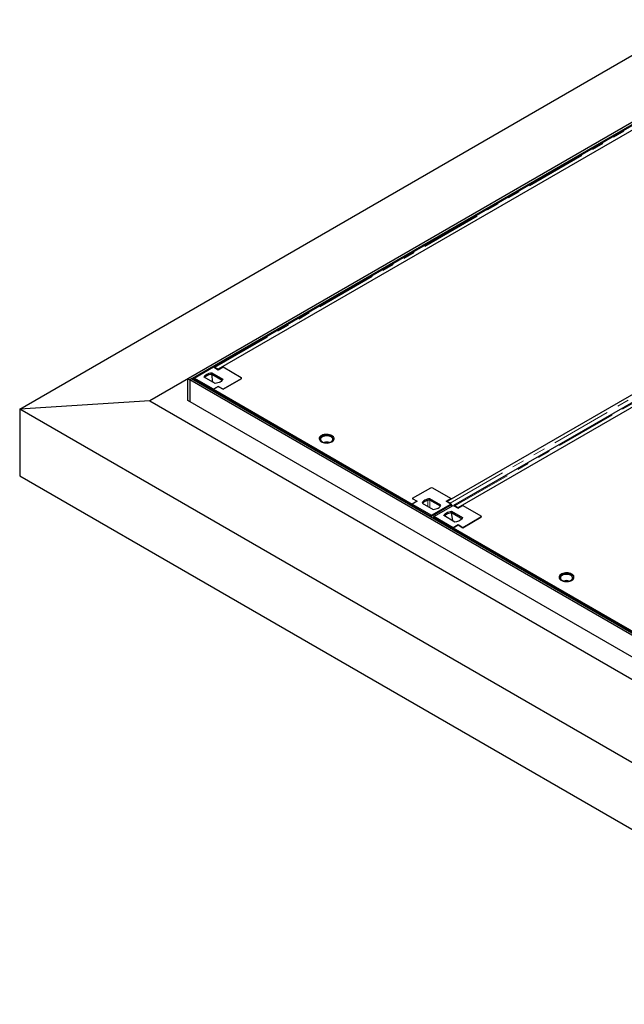
# Model space of a CAD drawing. Units: millimetres. Extents: x 0 to 420, y 0 to 297.
# Drawn here: x 221 to 285, y 86 to 189 of the extents above; entities that cross this region are included whole.
import ezdxf

# ---------------------------------------------------------------- set-up
doc = ezdxf.new("R2010")
doc.units = ezdxf.units.MM
doc.linetypes.add('PHANTOM', pattern=[12.7, 6.35, -1.27, 1.27, -1.27, 1.27, -1.27])

msp = doc.modelspace()

# ---------------------------------------------------------------- linework, layer by layer
at = {"color": 7, "linetype": 'Continuous', "lineweight": 25}
for p, q in [((221.27827, 148.64989), (291.98894, 189.47029)), ((294.51433, 183.93076), (234.91533, 149.52499)), ((294.46382, 183.89089), (238.90543, 151.81772)), ((294.66585, 183.77426), (239.10746, 151.70109)), ((292.35551, 182.33088), (241.62681, 153.04583)), ((292.8413, 182.12729), (242.08115, 152.82408)), ((317.5083, 167.81048), (266.7796, 138.52542)), ((317.9941, 167.60689), (267.23395, 138.30368)), ((239.57754, 151.89625), (241.59785, 153.06254)), ((241.40556, 152.99525), (241.45152, 152.97807)), ((241.59785, 153.06254), (242.10292, 152.77097)), ((242.08115, 152.82408), (241.75606, 153.01176)), ((242.08115, 152.82408), (242.08115, 152.78354)), ((242.10292, 152.77097), (242.608, 153.06254)), ((242.60785, 153.06246), (242.55123, 153.09515)), ((242.608, 153.06254), (244.50204, 151.96914)), ((266.08483, 138.96704), (290.20221, 152.88972)), ((238.90543, 151.81772), (239.10746, 151.70109)), ((238.90543, 149.55415), (238.90543, 151.81772)), ((239.30949, 151.81772), (239.10746, 151.70109)), ((314.76788, 108.25651), (239.30949, 151.81772)), ((239.36, 151.81437), (239.47875, 151.77)), ((239.57754, 151.82703), (239.47875, 151.77)), ((239.47875, 151.77), (239.48638, 151.7156)), ((241.59785, 150.72995), (239.57754, 151.89625)), ((239.57754, 151.7691), (239.57754, 151.89625)), ((239.57756, 151.75043), (241.49685, 150.64244)), ((241.58237, 150.59307), (239.58039, 151.74879)), ((241.77407, 151.32799), (240.6135, 151.99798)), ((241.53847, 151.46401), (241.4194, 152.31846)), ((241.42162, 152.4645), (242.5822, 151.79451)), ((241.42162, 152.31869), (241.42162, 152.4645)), ((241.42162, 152.31869), (242.52588, 151.68121)), ((244.50204, 151.82335), (242.608, 150.72995)), ((242.608, 150.72978), (244.50204, 151.82318)), ((244.55434, 151.89608), (244.55434, 151.89625)), ((314.56585, 108.13988), (239.10746, 151.70109)), ((239.10746, 151.70109), (239.10746, 149.43752)), ((241.59774, 150.72972), (242.10292, 151.02135)), ((241.59774, 150.72972), (262.45739, 138.6877)), ((241.59774, 150.61197), (241.59774, 150.72972)), ((242.10292, 151.02152), (241.59785, 150.72995)), ((241.59785, 150.72978), (241.59785, 150.72995)), ((242.608, 150.72995), (242.10292, 151.02152)), ((242.10292, 151.02135), (242.10292, 151.02152)), ((242.10292, 151.02135), (242.608, 150.72978)), ((242.608, 150.72978), (242.608, 150.72995)), ((241.4211, 150.59871), (241.49685, 150.64244)), ((241.49685, 150.64244), (241.49685, 150.55498)), ((241.59774, 150.61197), (262.45739, 138.56995)), ((241.59785, 150.61175), (241.59785, 150.61191)), ((234.91533, 149.52499), (221.27827, 148.64989)), ((317.24276, 93.25077), (221.27827, 148.64989)), ((221.27827, 148.64989), (221.27827, 141.65097)), ((234.91533, 149.52499), (314.71738, 103.45625)), ((314.76788, 105.75968), (238.90543, 149.55415)), ((221.27827, 141.65097), (317.24276, 86.25185)), ((264.35153, 140.36448), (262.4575, 139.27108)), ((266.49811, 139.27108), (264.60407, 140.36448)), ((262.45739, 138.6877), (262.4575, 138.68776)), ((262.45739, 138.56995), (262.45739, 138.6877)), ((262.4575, 139.27108), (262.96257, 138.9795)), ((262.4575, 139.27108), (262.4575, 139.27091)), ((262.4575, 139.27091), (262.96243, 138.97942)), ((262.96257, 138.9795), (262.4575, 138.68793)), ((262.4575, 138.68793), (264.4778, 137.52163)), ((262.4575, 138.68793), (262.4575, 138.56977)), ((262.45752, 138.54211), (264.42655, 137.40541)), ((262.48278, 138.44006), (262.55853, 138.48379)), ((262.55853, 138.48379), (264.42655, 137.40541)), ((263.49345, 138.78966), (264.65403, 138.11968)), ((265.46215, 138.5862), (264.30158, 139.25618)), ((264.30158, 139.25618), (264.30158, 139.11037)), ((265.40584, 138.4729), (264.30158, 139.11037)), ((264.39408, 137.38666), (266.43964, 138.56754)), ((264.4778, 137.52163), (266.49811, 138.68793)), ((264.73034, 137.37585), (266.75065, 138.54214)), ((265.99303, 138.9795), (266.49811, 139.27108)), ((266.49811, 138.68793), (265.99303, 138.9795)), ((266.40992, 138.77936), (266.08483, 138.96704)), ((266.08483, 138.96704), (266.08483, 138.92651)), ((266.55833, 138.47486), (266.43964, 138.56754)), ((266.48321, 138.53352), (266.49811, 138.54212)), ((266.49123, 138.53815), (266.49838, 138.52167)), ((266.49811, 139.27108), (266.49811, 139.20562)), ((266.55466, 139.23826), (266.49811, 139.27091)), ((266.49811, 138.68793), (266.49811, 138.54212)), ((266.55832, 138.47486), (266.60432, 138.45767)), ((266.75065, 138.54214), (267.25572, 138.25057)), ((267.23395, 138.30368), (266.90885, 138.49135)), ((267.25572, 138.25057), (267.7608, 138.54214)), ((267.76065, 138.54206), (267.70403, 138.57475)), ((267.7608, 138.54214), (269.65483, 137.44874)), ((264.38645, 137.34109), (264.39408, 137.38666)), ((264.51843, 137.28956), (264.39408, 137.38666)), ((264.4778, 137.52163), (264.4778, 137.43499)), ((264.5072, 137.29606), (264.51096, 137.26922)), ((264.5072, 137.29606), (264.63155, 137.2496)), ((264.51467, 137.26708), (264.51843, 137.28956)), ((264.73034, 137.30663), (264.63155, 137.2496)), ((266.75065, 136.20955), (264.73034, 137.37585)), ((264.73034, 137.2487), (264.73034, 137.37585)), ((266.92687, 136.80759), (265.7663, 137.47758)), ((266.69127, 136.9436), (266.57219, 137.79806)), ((266.57442, 137.9441), (267.73499, 137.27411)), ((266.57442, 137.79829), (266.57442, 137.9441)), ((266.57442, 137.79829), (267.67868, 137.16081)), ((267.23395, 138.30368), (267.23395, 138.26314)), ((269.65483, 137.30295), (267.7608, 136.20955)), ((267.7608, 136.20938), (269.65483, 137.30278)), ((269.70714, 137.37568), (269.70714, 137.37585)), ((264.63155, 137.2496), (264.63918, 137.1952)), ((264.73036, 137.23002), (266.64965, 136.12204)), ((266.73517, 136.07267), (264.73319, 137.22839)), ((266.75054, 136.20932), (267.25572, 136.50095)), ((267.25572, 136.50112), (266.75065, 136.20955)), ((267.7608, 136.20955), (267.25572, 136.50112)), ((267.25572, 136.50095), (267.25572, 136.50112)), ((267.25572, 136.50095), (267.7608, 136.20938)), ((266.57389, 136.07831), (266.64965, 136.12204)), ((266.64965, 136.12204), (266.64965, 136.03458)), ((266.75054, 136.20932), (287.61019, 124.1673)), ((266.75054, 136.09157), (266.75054, 136.20932)), ((266.75054, 136.09157), (287.61019, 124.04955)), ((266.75065, 136.20938), (266.75065, 136.20955)), ((266.75065, 136.09135), (266.75065, 136.09151)), ((267.7608, 136.20938), (267.7608, 136.20955))]:
    msp.add_line(p, q, dxfattribs=at)
at = {"color": 8, "linetype": 'PHANTOM', "lineweight": 18}
for p, q in [((241.75606, 153.01176), (292.51621, 182.31496)), ((266.40992, 138.77936), (317.17006, 168.08259)), ((266.90885, 138.49135), (317.669, 167.79456)), ((241.75606, 153.01176), (241.75606, 152.97121)), ((244.50204, 151.82318), (244.50204, 151.82335)), ((264.08348, 138.44905), (264.08348, 139.07263)), ((264.28551, 138.33242), (264.28551, 139.10863)), ((266.40992, 138.77936), (266.40992, 138.73884)), ((266.90885, 138.49135), (266.90885, 138.45081)), ((269.65483, 137.30278), (269.65483, 137.30295))]:
    msp.add_line(p, q, dxfattribs=at)
at = {"color": 7, "linetype": 'Continuous', "lineweight": 25, "flags": 128}
for points in [[(240.6135, 151.99798), (240.65155, 152.08288), (240.71144, 152.16348), (240.79179, 152.23791), (240.89074, 152.30445), (241.00601, 152.36157), (241.13494, 152.40796), (241.27455, 152.44253), (241.42162, 152.4645)], [(240.66981, 151.96547), (240.71144, 152.01767), (240.79179, 152.0921), (240.89074, 152.15864), (241.00601, 152.21576), (241.13494, 152.26215), (241.27455, 152.29672), (241.42162, 152.31869)], [(242.5822, 151.79451), (242.54414, 151.70961), (242.48425, 151.62901), (242.4039, 151.55459), (242.30495, 151.48804), (242.18968, 151.43092), (242.06076, 151.38454), (241.92114, 151.34996), (241.77407, 151.32799)], [(241.59794, 150.61186), (241.57261, 150.58031), (241.53962, 150.53029)], [(254.03246, 145.22465), (254.12274, 145.28707), (254.19226, 145.3578), (254.23878, 145.43455), (254.26081, 145.51487), (254.25765, 145.59617), (254.2294, 145.67583), (254.17696, 145.7513), (254.10201, 145.82016), (254.00698, 145.88018), (253.89491, 145.92944), (253.7694, 145.96636), (253.63449, 145.98975), (253.49451, 145.99885), (253.35397, 145.99338), (253.21738, 145.97351), (253.08912, 145.93988), (252.97334, 145.89357), (252.87373, 145.83607), (252.79351, 145.76923), (252.73526, 145.69519), (252.70084, 145.61634), (252.69136, 145.5352), (252.70714, 145.4544), (252.74765, 145.37651), (252.8116, 145.30406), (252.89693, 145.23936), (253.0009, 145.1845), (253.12017, 145.14124), (253.25091, 145.11096), (253.38891, 145.09465), (253.52973, 145.09283), (253.66886, 145.10555), (253.80182, 145.1324), (253.92433, 145.17253), (254.03246, 145.22465)], [(253.02231, 145.73839), (252.94011, 145.6802), (252.87989, 145.61364), (252.84411, 145.54145), (252.83423, 145.46657), (252.85066, 145.39208), (252.89273, 145.32103), (252.95872, 145.25632), (253.04592, 145.2006), (253.15076, 145.15616), (253.26895, 145.12481), (253.39566, 145.10783), (253.52569, 145.10593), (253.65373, 145.11918), (253.77452, 145.14703), (253.88313, 145.18836), (253.9751, 145.24145), (254.04668, 145.30415), (254.09493, 145.37388), (254.11788, 145.44779), (254.11459, 145.52286), (254.08518, 145.59601), (254.03088, 145.66424), (253.95389, 145.72476), (253.85737, 145.7751), (253.74528, 145.8132), (253.6222, 145.83748), (253.49316, 145.84697), (253.36347, 145.84127), (253.23841, 145.82061), (253.12312, 145.78584), (253.02231, 145.73839)], [(254.26029, 145.51067), (254.24662, 145.56696), (254.20611, 145.64484), (254.14216, 145.7173), (254.05683, 145.78199), (253.95286, 145.83686), (253.83359, 145.88012), (253.70285, 145.91039), (253.56485, 145.92671), (253.42402, 145.92853), (253.2849, 145.91581), (253.15194, 145.88895), (253.02943, 145.84882), (252.9213, 145.79671)], [(262.39927, 138.48827), (262.43226, 138.53829), (262.4575, 138.56973)], [(264.30158, 139.25618), (264.1545, 139.23422), (264.01489, 139.19964), (263.88596, 139.15326), (263.7707, 139.09613), (263.67174, 139.02959), (263.5914, 138.95516), (263.5315, 138.87457), (263.49345, 138.78966)], [(264.30158, 139.11037), (264.1545, 139.0884), (264.01489, 139.05383), (263.88596, 139.00745), (263.7707, 138.95032), (263.67174, 138.88378), (263.5914, 138.80935), (263.54977, 138.75715)], [(264.65403, 138.11968), (264.8011, 138.14164), (264.94071, 138.17622), (265.06964, 138.2226), (265.18491, 138.27973), (265.28386, 138.34627), (265.36421, 138.4207), (265.4241, 138.50129), (265.46215, 138.5862)], [(265.7663, 137.47758), (265.80435, 137.56248), (265.86424, 137.64308), (265.94459, 137.71751), (266.04354, 137.78405), (266.15881, 137.84117), (266.28774, 137.88756), (266.42735, 137.92213), (266.57442, 137.9441)], [(265.82261, 137.44507), (265.86424, 137.49727), (265.94459, 137.5717), (266.04354, 137.63824), (266.15881, 137.69536), (266.28774, 137.74175), (266.42735, 137.77632), (266.57442, 137.79829)], [(267.73499, 137.27411), (267.69694, 137.18921), (267.63705, 137.10861), (267.5567, 137.03418), (267.45775, 136.96764), (267.34248, 136.91052), (267.21355, 136.86413), (267.07394, 136.82956), (266.92687, 136.80759)], [(266.75073, 136.09145), (266.72541, 136.05991), (266.69242, 136.00989)], [(279.18526, 130.70425), (279.27554, 130.76667), (279.34505, 130.8374), (279.39158, 130.91415), (279.41361, 130.99447), (279.41045, 131.07576), (279.3822, 131.15543), (279.32976, 131.2309), (279.25481, 131.29976), (279.15978, 131.35978), (279.0477, 131.40904), (278.9222, 131.44596), (278.78728, 131.46934), (278.64731, 131.47845), (278.50677, 131.47298), (278.37017, 131.45311), (278.24192, 131.41948), (278.12613, 131.37317), (278.02653, 131.31567), (277.94631, 131.24883), (277.88806, 131.17479), (277.85364, 131.09594), (277.84416, 131.0148), (277.85993, 130.934), (277.90045, 130.85611), (277.9644, 130.78366), (278.04973, 130.71896), (278.1537, 130.6641), (278.27297, 130.62083), (278.40371, 130.59056), (278.54171, 130.57425), (278.68253, 130.57242), (278.82166, 130.58514), (278.95462, 130.612), (279.07713, 130.65213), (279.18526, 130.70425)], [(278.17511, 131.21799), (278.09291, 131.15979), (278.03269, 131.09324), (277.9969, 131.02104), (277.98703, 130.94617), (278.00346, 130.87168), (278.04553, 130.80063), (278.11152, 130.73592), (278.19872, 130.6802), (278.30356, 130.63576), (278.42175, 130.60441), (278.54846, 130.58743), (278.67849, 130.58553), (278.80653, 130.59878), (278.92732, 130.62663), (279.03593, 130.66795), (279.1279, 130.72105), (279.19948, 130.78375), (279.24773, 130.85348), (279.27068, 130.92739), (279.26738, 131.00246), (279.23798, 131.07561), (279.18367, 131.14384), (279.10669, 131.20436), (279.01017, 131.2547), (278.89808, 131.29279), (278.77499, 131.31708), (278.64596, 131.32657), (278.51626, 131.32087), (278.39121, 131.30021), (278.27592, 131.26544), (278.17511, 131.21799)], [(279.41309, 130.99027), (279.39942, 131.04656), (279.35891, 131.12444), (279.29496, 131.19689), (279.20963, 131.26159), (279.10566, 131.31645), (278.98638, 131.35972), (278.85565, 131.38999), (278.71765, 131.4063), (278.57682, 131.40813), (278.4377, 131.39541), (278.30474, 131.36855), (278.18223, 131.32842), (278.07409, 131.2763)]]:
    msp.add_lwpolyline(points, dxfattribs=at)
at = {"color": 7, "linetype": 'Continuous', "lineweight": 25}
for centre, radius, start, end in [((241.65391, 152.85602), 0.18624, 56.7406614, 95.9214738), ((244.47437, 151.89625), 0.07797, 290.7834208, 69.2165792), ((244.47437, 151.89608), 0.07797, 290.7834208, 69.2165792), ((253.09961, 145.42092), 0.41595, 115.3855576, 167.5376561), ((253.47688, 144.19823), 0.98545, 73.3717302, 106.6282698), ((253.47688, 144.27224), 0.84877, 81.5800292, 98.4199708), ((264.4778, 140.12078), 0.27447, 62.6096722, 117.3903278), ((262.6789, 138.3267), 0.21973, 129.8030368, 146.7406964), ((266.80671, 138.33562), 0.18624, 56.7406614, 95.9214738), ((269.62717, 137.37585), 0.07797, 290.7834208, 69.2165792), ((269.62717, 137.37568), 0.07797, 290.7834208, 69.2165792), ((278.25241, 130.90052), 0.41595, 115.3855596, 167.5376335), ((278.62968, 129.67783), 0.98545, 73.3717302, 106.6282698), ((278.62968, 129.75184), 0.84877, 81.5800294, 98.4199706)]:
    msp.add_arc(centre, radius, start, end, dxfattribs=at)
msp.add_open_spline([(266.40992, 138.77936), (266.42645, 138.76861), (266.45951, 138.74712), (266.50673, 138.70063), (266.54944, 138.6463), (266.58523, 138.58567), (266.61202, 138.52568), (266.62171, 138.48736), (266.62604, 138.47021)], degree=3, knots=[0, 0, 0, 0, 0.172131166, 0.344262332, 0.516393498, 0.688524664, 0.86065583, 1, 1, 1, 1], dxfattribs=at)

doc.saveas('drawing.dxf')
